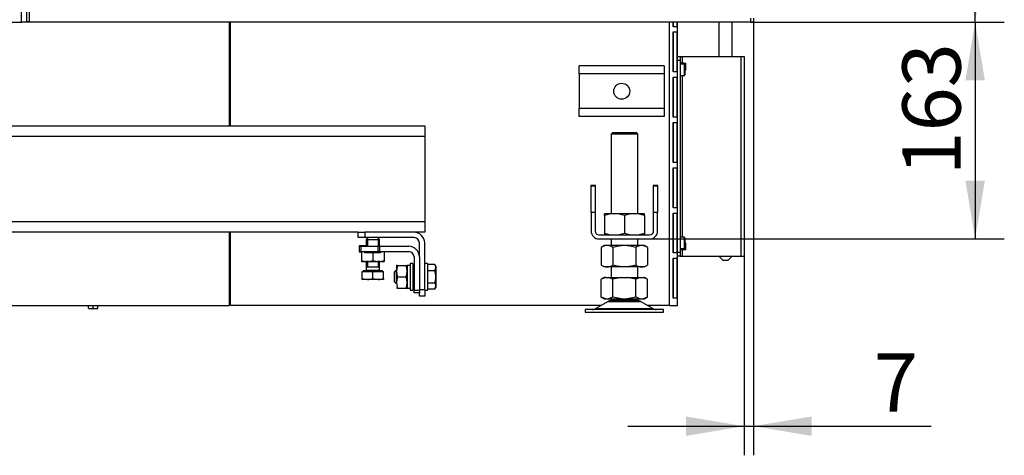
# Model space of a CAD drawing. Units: millimetres. Extents: x 0 to 1282, y 0 to 594.
# Drawn here: x 1049 to 1122, y 127 to 160 of the extents above; entities that cross this region are included whole.
import ezdxf
from ezdxf.enums import TextEntityAlignment as Align

# ---------------------------------------------------------------- set-up
doc = ezdxf.new("R2010")
doc.units = ezdxf.units.MM
for name, color, linetype in [('Default', 7, 'Continuous'), ('H07-011-0', 7, 'Continuous'), ('H17-018-0', 7, 'Continuous'), ('H28-027', 7, 'Continuous'), ('H28-162', 7, 'Continuous'), ('H28-166', 7, 'Continuous'), ('H28-521', 7, 'Continuous'), ('H28-665', 7, 'Continuous'), ('H28-786', 7, 'Continuous'), ('H28-787', 7, 'Continuous'), ('H39-013', 7, 'Continuous'), ('H39-014', 7, 'Continuous'), ('H39-015', 7, 'Continuous'), ('H39-017', 7, 'Continuous'), ('H39-018', 7, 'Continuous'), ('H39-020', 7, 'Continuous'), ('H39-085', 7, 'Continuous'), ('H40-067', 7, 'Continuous'), ('HT-041', 7, 'Continuous'), ('HT-056', 7, 'Continuous'), ('HZ-089-1', 7, 'Continuous'), ('NAVAROVACI_MATIC', 7, 'Continuous'), ('NUT_DIN_934_1987', 7, 'Continuous'), ('PRIVAROVACI_CEP_', 7, 'Continuous'), ('SCREW_DIN_7984_M', 7, 'Continuous'), ('SCREW_DIN_933_M1', 7, 'Continuous'), ('SCREW_DIN_ISO_10', 7, 'Continuous'), ('WASHER_DIN_125_1', 7, 'Continuous'), ('WASHER_DIN_127_B', 7, 'Continuous')]:
    doc.layers.add(name, color=color, linetype=linetype)
doc.styles.add('SEACAD_Arial_Narrow', font='ARIALN.TTF')
doc.dimstyles.new('ISO', dxfattribs={"dimtxt": 4.375, "dimasz": 4.375, "dimexe": 2.1875, "dimexo": 0, "dimgap": 1.09375, "dimtad": 1, "dimlfac": 10, "dimtxsty": 'SEACAD_Arial_Narrow', "dimblk1": '_SE_FILLED', "dimblk2": '_SE_FILLED', "dimsah": 1, "dimcen": 2.1875, "dimadec": 0, "dimazin": 0, "dimtfac": 0.75, "dimtdec": 3, "dimtmove": 0, "dimatfit": 3, "dimfxl": 1, "dimarcsym": 0})

# ---------------------------------------------------------------- blocks, each defined once
blk = doc.blocks.new('SE11')
at = {"layer": 'H07-011-0', "color": 7, "linetype": 'Continuous'}
for p, q in [((1090.528, 155.908), (1090.528, 156.508)), ((1096.928, 156.508), (1090.528, 156.508)), ((1096.928, 156.508), (1096.928, 155.908)), ((1090.528, 155.908), (1090.528, 153.308)), ((1096.928, 155.908), (1090.528, 155.908)), ((1096.928, 155.908), (1096.928, 153.308)), ((1090.528, 152.708), (1090.528, 153.308)), ((1096.928, 153.308), (1090.528, 153.308)), ((1096.928, 153.308), (1096.928, 152.708)), ((1096.928, 152.708), (1090.528, 152.708))]:
    blk.add_line(p, q, dxfattribs=at)
blk.add_circle((1093.728, 154.608), 0.6, dxfattribs=at)
at = {"layer": 'H17-018-0', "color": 7, "linetype": 'Continuous'}
for p, q in [((1097.599, 157.733), (1097.585, 157.733)), ((1097.585, 156.083), (1097.599, 156.083)), ((1097.599, 152.083), (1097.585, 152.083))]:
    blk.add_line(p, q, dxfattribs=at)
at = {"layer": 'H28-027', "color": 7, "linetype": 'Continuous'}
for p, q in [((1091.428, 145.508), (1091.428, 147.508)), ((1091.428, 147.508), (1091.728, 147.508)), ((1091.728, 147.508), (1091.728, 145.508)), ((1096.128, 147.508), (1096.428, 147.508)), ((1096.128, 145.508), (1096.128, 147.508)), ((1096.428, 147.508), (1096.428, 145.508)), ((1091.428, 145.508), (1091.428, 144.108)), ((1091.728, 145.508), (1091.428, 145.508)), ((1091.728, 145.508), (1091.728, 144.108)), ((1096.128, 144.108), (1096.128, 145.508)), ((1096.428, 145.508), (1096.128, 145.508)), ((1096.428, 144.108), (1096.428, 145.508)), ((1092.028, 143.808), (1095.828, 143.808)), ((1092.028, 143.508), (1095.828, 143.508))]:
    blk.add_line(p, q, dxfattribs=at)
for centre, radius, start, end in [((1092.028, 144.108), 0.6, 180, 270), ((1092.028, 144.108), 0.3, 180, 270), ((1095.828, 144.108), 0.6, 270, 0), ((1095.828, 144.108), 0.3, 270, 0)]:
    blk.add_arc(centre, radius, start, end, dxfattribs=at)
at = {"layer": 'H28-162', "color": 7, "linetype": 'Continuous'}
blk.add_line((1097.599, 146.208), (1097.585, 146.208), dxfattribs=at)
at = {"layer": 'H28-166', "color": 7, "linetype": 'Continuous'}
for p, q in [((1101.028, 159.808), (1101.028, 157.208)), ((1102.028, 157.208), (1102.028, 159.808)), ((1101.028, 142.208), (1101.328, 141.908)), ((1101.728, 141.908), (1102.028, 142.208)), ((1101.328, 141.908), (1101.728, 141.908))]:
    blk.add_line(p, q, dxfattribs=at)
at = {"layer": 'H28-521', "color": 7, "linetype": 'Continuous'}
for p, q in [((1074.028, 142.958), (1074.128, 142.958)), ((1074.028, 142.558), (1074.028, 142.958)), ((1074.128, 142.958), (1075.428, 142.958)), ((1074.128, 142.958), (1074.128, 142.558)), ((1075.428, 142.558), (1075.428, 142.958)), ((1075.428, 142.958), (1075.528, 142.958)), ((1075.528, 142.958), (1077.728, 142.958)), ((1075.528, 142.958), (1075.528, 142.558)), ((1074.128, 142.558), (1074.028, 142.558)), ((1074.128, 142.558), (1075.428, 142.558)), ((1075.528, 142.558), (1075.428, 142.558)), ((1075.528, 142.558), (1077.728, 142.558)), ((1078.128, 142.158), (1078.128, 139.658)), ((1078.528, 142.158), (1078.528, 139.658)), ((1078.128, 139.658), (1078.528, 139.658)), ((1078.128, 139.458), (1078.128, 139.658)), ((1078.528, 139.458), (1078.128, 139.458)), ((1078.528, 139.658), (1078.528, 139.458))]:
    blk.add_line(p, q, dxfattribs=at)
for radius in [0.8, 0.4]:
    blk.add_arc((1077.728, 142.158), radius, 0, 90, dxfattribs=at)
at = {"layer": 'H28-665', "color": 7, "linetype": 'Continuous'}
for p, q in [((1073.928, 143.608), (1073.928, 144.008)), ((1073.928, 144.008), (1074.428, 144.008)), ((1074.428, 143.608), (1073.928, 143.608)), ((1078.128, 144.008), (1074.428, 144.008)), ((1074.428, 144.008), (1074.428, 143.608)), ((1078.128, 143.608), (1074.428, 143.608)), ((1078.528, 142.158), (1078.528, 143.208)), ((1078.928, 139.708), (1078.928, 143.208)), ((1078.528, 139.708), (1078.928, 139.708)), ((1078.528, 139.208), (1078.528, 139.458)), ((1078.928, 139.208), (1078.528, 139.208)), ((1078.928, 139.708), (1078.928, 139.208))]:
    blk.add_line(p, q, dxfattribs=at)
for radius in [0.8, 0.4]:
    blk.add_arc((1078.128, 143.208), radius, 0, 90, dxfattribs=at)
at = {"layer": 'H28-786', "color": 7, "linetype": 'Continuous'}
for p, q in [((1097.928, 157.208), (1098.128, 157.208)), ((1098.128, 156.908), (1097.928, 156.908)), ((1098.128, 157.208), (1098.26, 157.208)), ((1098.128, 157.208), (1098.128, 156.908)), ((1098.128, 156.908), (1098.128, 142.508)), ((1098.26, 157.208), (1102.665, 157.208)), ((1098.26, 157.208), (1098.26, 156.72)), ((1102.665, 157.208), (1102.928, 157.208)), ((1102.665, 157.208), (1102.665, 142.208)), ((1102.928, 157.208), (1102.928, 142.208)), ((1098.128, 156.72), (1098.26, 156.72)), ((1098.26, 156.72), (1098.546, 156.72)), ((1098.478, 156.583), (1098.478, 156.72)), ((1098.546, 156.195), (1098.478, 156.195)), ((1098.546, 156.195), (1098.546, 156.72)), ((1098.26, 155.783), (1098.26, 143.633)), ((1098.478, 143.221), (1098.546, 143.221)), ((1098.478, 142.696), (1098.478, 142.833)), ((1098.546, 142.696), (1098.546, 143.221)), ((1097.928, 142.508), (1098.128, 142.508)), ((1098.128, 142.208), (1097.928, 142.208)), ((1098.26, 142.696), (1098.128, 142.696)), ((1098.128, 142.508), (1098.128, 142.208)), ((1098.128, 142.208), (1098.26, 142.208)), ((1098.26, 142.696), (1098.26, 142.208)), ((1098.546, 142.696), (1098.26, 142.696)), ((1098.26, 142.208), (1102.665, 142.208)), ((1102.665, 142.208), (1102.928, 142.208))]:
    blk.add_line(p, q, dxfattribs=at)
at = {"layer": 'H28-787', "color": 7, "linetype": 'Continuous'}
for p, q in [((1098.405, 156.707), (1098.128, 156.707)), ((1098.405, 156.707), (1098.428, 156.707)), ((1098.405, 156.633), (1098.405, 156.707)), ((1098.428, 156.707), (1098.478, 156.707)), ((1098.428, 156.707), (1098.428, 156.633)), ((1098.405, 142.708), (1098.405, 142.783)), ((1098.428, 142.783), (1098.428, 142.708)), ((1098.128, 142.708), (1098.405, 142.708)), ((1098.428, 142.708), (1098.405, 142.708)), ((1098.478, 142.708), (1098.428, 142.708))]:
    blk.add_line(p, q, dxfattribs=at)
at = {"layer": 'H39-013', "color": 7, "linetype": 'Continuous'}
for p, q in [((1064.228, 159.808), (1064.228, 152.008)), ((1097.585, 149.908), (1097.599, 149.908)), ((1097.599, 149.608), (1097.585, 149.608)), ((1064.228, 144.008), (1064.228, 138.508)), ((1047.128, 138.508), (1064.228, 138.508))]:
    blk.add_line(p, q, dxfattribs=at)
at = {"layer": 'H39-014', "color": 7, "linetype": 'Continuous'}
for p, q in [((1064.328, 143.808), (1064.228, 143.808)), ((1097.594, 143.808), (1097.585, 143.808)), ((1097.594, 143.808), (1097.594, 142.808)), ((1064.228, 142.808), (1064.328, 142.808)), ((1074.003, 142.808), (1074.028, 142.808)), ((1097.594, 142.808), (1097.585, 142.808))]:
    blk.add_line(p, q, dxfattribs=at)
blk.add_arc((1096.794, 143.808), 0.8, 0, 8.90865, dxfattribs=at)
at = {"layer": 'H39-015', "color": 7, "linetype": 'Continuous'}
for p, q in [((1064.328, 152.008), (1064.328, 159.808)), ((1097.328, 138.508), (1097.328, 159.808)), ((1097.585, 159.458), (1097.585, 159.808)), ((1097.599, 159.808), (1097.599, 159.458)), ((1097.87, 159.808), (1097.87, 159.458)), ((1097.928, 138.508), (1097.928, 159.808)), ((1097.87, 159.458), (1097.585, 159.458)), ((1097.585, 159.058), (1097.87, 159.058)), ((1097.585, 156.058), (1097.585, 159.058)), ((1097.599, 159.058), (1097.599, 156.058)), ((1097.87, 159.058), (1097.87, 156.058)), ((1097.87, 156.058), (1097.585, 156.058)), ((1097.585, 155.658), (1097.87, 155.658)), ((1097.585, 152.658), (1097.585, 155.658)), ((1097.599, 155.658), (1097.599, 152.658)), ((1097.87, 155.658), (1097.87, 152.658)), ((1097.87, 152.658), (1097.585, 152.658)), ((1097.585, 152.258), (1097.87, 152.258)), ((1097.585, 149.258), (1097.585, 152.258)), ((1097.599, 152.258), (1097.599, 149.258)), ((1097.87, 152.258), (1097.87, 149.258)), ((1097.87, 149.258), (1097.585, 149.258)), ((1097.585, 148.858), (1097.87, 148.858)), ((1097.585, 145.858), (1097.585, 148.858)), ((1097.599, 148.858), (1097.599, 145.858)), ((1097.87, 148.858), (1097.87, 145.858)), ((1091.403, 147.533), (1091.403, 146.483)), ((1091.753, 147.533), (1091.403, 147.533)), ((1091.753, 146.483), (1091.753, 147.533)), ((1096.103, 147.533), (1096.103, 146.483)), ((1096.453, 147.533), (1096.103, 147.533)), ((1096.453, 146.483), (1096.453, 147.533)), ((1091.403, 146.483), (1091.428, 146.483)), ((1091.728, 146.483), (1091.753, 146.483)), ((1096.103, 146.483), (1096.128, 146.483)), ((1096.428, 146.483), (1096.453, 146.483)), ((1097.87, 145.858), (1097.585, 145.858)), ((1097.585, 145.458), (1097.87, 145.458)), ((1097.585, 142.458), (1097.585, 145.458)), ((1097.599, 145.458), (1097.599, 142.458)), ((1097.87, 145.458), (1097.87, 142.458)), ((1064.328, 138.508), (1064.328, 144.008)), ((1074.003, 142.983), (1074.003, 142.533)), ((1074.528, 142.983), (1074.003, 142.983)), ((1075.553, 142.983), (1075.528, 142.983)), ((1075.553, 142.958), (1075.553, 142.983)), ((1074.003, 142.533), (1074.178, 142.533)), ((1074.406, 142.533), (1074.428, 142.533)), ((1097.87, 142.458), (1097.585, 142.458)), ((1097.585, 142.058), (1097.87, 142.058)), ((1097.585, 139.058), (1097.585, 142.058)), ((1097.599, 142.058), (1097.599, 139.058)), ((1097.87, 142.058), (1097.87, 139.058)), ((1097.87, 139.058), (1097.585, 139.058)), ((1092.188, 138.508), (1064.328, 138.508)), ((1097.328, 138.508), (1095.668, 138.508)), ((1097.328, 138.508), (1097.928, 138.508))]:
    blk.add_line(p, q, dxfattribs=at)
at = {"layer": 'H39-017', "color": 7, "linetype": 'Continuous'}
for p, q in [((1064.328, 139.308), (1064.228, 139.308)), ((1097.585, 139.308), (1097.599, 139.308)), ((1064.328, 139.008), (1064.228, 139.008))]:
    blk.add_line(p, q, dxfattribs=at)
at = {"layer": 'H39-018', "color": 7, "linetype": 'Continuous'}
for p, q in [((1048.628, 159.808), (1048.628, 212.658)), ((1047.628, 159.808), (1048.628, 159.808))]:
    blk.add_line(p, q, dxfattribs=at)
at = {"layer": 'H39-020', "color": 7, "linetype": 'Continuous'}
for p, q in [((1049.028, 159.808), (1048.628, 159.808)), ((1103.428, 159.808), (1049.228, 159.808)), ((1103.428, 159.808), (1103.428, 160.108)), ((1103.628, 159.808), (1103.428, 159.808)), ((1103.628, 160.108), (1103.628, 159.808))]:
    blk.add_line(p, q, dxfattribs=at)
at = {"layer": 'H39-085', "color": 7, "linetype": 'Continuous'}
for p, q in [((1030.028, 152.008), (1078.928, 152.008)), ((1078.928, 152.008), (1078.928, 151.208)), ((1078.928, 151.208), (1030.028, 151.208)), ((1078.928, 151.208), (1078.928, 144.808)), ((1030.028, 144.808), (1078.928, 144.808)), ((1078.928, 144.808), (1078.928, 144.008)), ((1073.928, 144.008), (1043.328, 144.008)), ((1078.928, 144.008), (1078.128, 144.008))]:
    blk.add_line(p, q, dxfattribs=at)
at = {"layer": 'H40-067', "color": 7, "linetype": 'Continuous'}
for p, q in [((1049.028, 159.858), (1049.028, 212.558)), ((1049.228, 159.858), (1049.228, 212.558)), ((1049.028, 159.858), (1049.228, 159.858)), ((1049.028, 159.808), (1049.028, 159.858)), ((1049.228, 159.808), (1049.028, 159.808)), ((1049.228, 159.858), (1049.228, 159.808))]:
    blk.add_line(p, q, dxfattribs=at)
at = {"layer": 'HT-041', "color": 7, "linetype": 'Continuous'}
blk.add_line((1064.328, 152.908), (1064.228, 152.908), dxfattribs=at)
at = {"layer": 'HT-056', "color": 7, "linetype": 'Continuous'}
for p, q in [((1064.328, 158.408), (1064.228, 158.408)), ((1064.328, 158.108), (1064.228, 158.108)), ((1064.328, 154.408), (1064.228, 154.408))]:
    blk.add_line(p, q, dxfattribs=at)
at = {"layer": 'HZ-089-1', "color": 7, "linetype": 'Continuous'}
for p, q in [((1093.063, 151.508), (1092.928, 151.373)), ((1094.928, 151.373), (1092.928, 151.373)), ((1092.928, 151.373), (1092.928, 145.408)), ((1093.063, 151.508), (1094.793, 151.508)), ((1094.928, 151.373), (1094.793, 151.508)), ((1094.928, 145.408), (1094.928, 151.373)), ((1092.928, 143.508), (1092.928, 143.008)), ((1094.928, 143.008), (1094.928, 143.508)), ((1092.928, 141.408), (1092.928, 140.608)), ((1094.928, 140.608), (1094.928, 141.408)), ((1092.523, 140.608), (1092.196, 140.483)), ((1092.413, 140.608), (1092.196, 140.482)), ((1092.523, 140.608), (1092.413, 140.608)), ((1092.523, 140.608), (1092.735, 140.608)), ((1093.062, 140.483), (1092.735, 140.608)), ((1092.735, 140.608), (1093.715, 140.608)), ((1093.715, 140.608), (1093.062, 140.483)), ((1093.715, 140.608), (1094.141, 140.608)), ((1094.141, 140.608), (1095.121, 140.608)), ((1094.794, 140.483), (1094.141, 140.608)), ((1095.121, 140.608), (1094.794, 140.483)), ((1095.121, 140.608), (1095.333, 140.608)), ((1095.66, 140.483), (1095.333, 140.608)), ((1095.333, 140.608), (1095.443, 140.608)), ((1095.661, 140.482), (1095.443, 140.608)), ((1092.196, 139.133), (1092.196, 140.483)), ((1093.062, 139.133), (1093.062, 140.483)), ((1094.794, 139.133), (1094.794, 140.483)), ((1095.66, 139.133), (1095.66, 140.483)), ((1092.523, 139.008), (1092.196, 139.133)), ((1092.196, 139.133), (1092.413, 139.008)), ((1093.062, 139.133), (1092.735, 139.008)), ((1093.715, 139.008), (1093.062, 139.133)), ((1094.794, 139.133), (1094.141, 139.008)), ((1095.121, 139.008), (1094.794, 139.133)), ((1095.66, 139.133), (1095.333, 139.008)), ((1095.443, 139.008), (1095.661, 139.133)), ((1092.711, 138.812), (1091.791, 138.276)), ((1092.413, 139.008), (1092.523, 139.008)), ((1092.523, 139.008), (1092.735, 139.008)), ((1092.711, 138.812), (1095.146, 138.812)), ((1095.125, 138.824), (1092.731, 138.824)), ((1092.735, 139.008), (1093.715, 139.008)), ((1092.928, 139.008), (1092.928, 138.908)), ((1092.928, 138.908), (1094.928, 138.908)), ((1093.715, 139.008), (1094.141, 139.008)), ((1094.141, 139.008), (1095.121, 139.008)), ((1094.928, 138.908), (1094.928, 139.008)), ((1095.121, 139.008), (1095.333, 139.008)), ((1096.065, 138.276), (1095.146, 138.812)), ((1095.333, 139.008), (1095.443, 139.008)), ((1096.878, 138.208), (1090.978, 138.208)), ((1090.978, 138.208), (1090.978, 138.008)), ((1090.978, 138.008), (1096.878, 138.008)), ((1091.791, 138.276), (1096.065, 138.276)), ((1096.878, 138.008), (1096.878, 138.208))]:
    blk.add_line(p, q, dxfattribs=at)
for centre, radius, start, end in [((1093.063, 138.208), 0.7, 118.30934, 120.25644), ((1093.063, 138.208), 0.7, 90, 118.30934), ((1094.793, 138.208), 0.7, 61.69066, 90), ((1094.793, 138.208), 0.7, 59.74356, 61.69066), ((1091.539, 138.708), 0.5, 270, 300.25644), ((1096.317, 138.708), 0.5, 239.74356, 270)]:
    blk.add_arc(centre, radius, start, end, dxfattribs=at)
at = {"layer": 'NAVAROVACI_MATIC', "color": 7, "linetype": 'Continuous'}
for p, q in [((1074.178, 142.558), (1074.178, 141.894)), ((1074.45, 142.478), (1074.386, 142.558)), ((1074.428, 142.558), (1074.428, 142.505)), ((1075.028, 142.478), (1074.45, 142.478)), ((1075.028, 142.478), (1075.028, 141.894)), ((1075.606, 142.478), (1075.028, 142.478)), ((1075.67, 142.558), (1075.606, 142.478)), ((1075.628, 142.505), (1075.628, 142.558)), ((1075.878, 142.558), (1075.878, 141.894)), ((1074.178, 141.894), (1074.178, 141.818)), ((1074.178, 141.894), (1074.508, 141.818)), ((1074.178, 141.818), (1074.508, 141.818)), ((1074.697, 141.818), (1074.508, 141.818)), ((1074.697, 141.818), (1075.028, 141.894)), ((1074.697, 141.818), (1075.359, 141.818)), ((1075.028, 141.894), (1075.359, 141.818)), ((1075.548, 141.818), (1075.359, 141.818)), ((1075.548, 141.818), (1075.878, 141.894)), ((1075.548, 141.818), (1075.878, 141.818)), ((1075.878, 141.894), (1075.878, 141.818))]:
    blk.add_line(p, q, dxfattribs=at)
at = {"layer": 'NUT_DIN_934_1987', "color": 7, "linetype": 'Continuous'}
for p, q in [((1092.428, 145.273), (1092.428, 145.407)), ((1092.428, 145.273), (1092.428, 143.942)), ((1095.427, 145.408), (1092.429, 145.408)), ((1093.928, 145.273), (1093.928, 143.942)), ((1095.428, 145.407), (1095.427, 145.408)), ((1095.428, 145.273), (1095.428, 145.407)), ((1095.428, 145.273), (1095.428, 143.942)), ((1092.428, 143.942), (1092.428, 143.808)), ((1092.428, 143.808), (1092.429, 143.808)), ((1095.427, 143.808), (1095.428, 143.808)), ((1095.428, 143.942), (1095.428, 143.808)), ((1092.429, 143.008), (1092.196, 142.873)), ((1092.196, 142.873), (1092.196, 141.543)), ((1095.427, 143.008), (1092.429, 143.008)), ((1093.062, 142.873), (1093.062, 141.543)), ((1094.794, 142.873), (1094.794, 141.543)), ((1095.66, 142.873), (1095.427, 143.008)), ((1095.66, 142.873), (1095.66, 141.543)), ((1076.809, 141.508), (1076.808, 141.507)), ((1076.808, 141.507), (1076.808, 140.658)), ((1076.885, 141.508), (1076.809, 141.508)), ((1076.885, 141.508), (1077.531, 141.508)), ((1077.531, 141.508), (1077.607, 141.508)), ((1077.608, 141.507), (1077.607, 141.508)), ((1092.196, 141.543), (1092.429, 141.408)), ((1095.427, 141.408), (1092.429, 141.408)), ((1095.427, 141.408), (1095.66, 141.543)), ((1076.885, 140.658), (1077.531, 140.658)), ((1076.885, 139.808), (1076.809, 139.808)), ((1076.885, 139.808), (1077.531, 139.808)), ((1077.531, 139.808), (1077.607, 139.808)), ((1077.607, 139.808), (1077.608, 139.809))]:
    blk.add_line(p, q, dxfattribs=at)
for centre, radius, start, end in [((1093.178, 143.222), 2.184, 69.91575, 110.08425), ((1094.678, 143.222), 2.184, 69.91575, 110.08425), ((1093.178, 145.993), 2.184, 249.91575, 263.40608), ((1093.178, 145.993), 2.184, 249.91575, 290.08425), ((1094.678, 145.993), 2.184, 249.91575, 290.08425), ((1094.678, 145.993), 2.184, 276.62992, 290.08425), ((1092.629, 142.23), 0.775, 56.04117, 123.95883), ((1095.227, 142.233), 0.773, 55.93436, 124.06564), ((1078.047, 141.083), 1.238, 159.91575, 200.08425), ((1076.369, 141.083), 1.238, 339.91575, 20.08425), ((1076.369, 141.083), 1.238, 3.48829, 20.08425), ((1092.629, 142.185), 0.775, 236.04117, 303.95883), ((1095.227, 142.183), 0.773, 235.93436, 304.06564), ((1078.047, 140.233), 1.238, 159.91575, 200.08425), ((1076.369, 140.233), 1.238, 339.91575, 20.08425), ((1076.369, 140.233), 1.238, 339.91575, 354.46425)]:
    blk.add_arc(centre, radius, start, end, dxfattribs=at)
for points in [[(1094.794, 142.873), (1094.653, 142.914), (1094.51, 142.948), (1094.222, 142.994), (1094.077, 143.007), (1093.856, 143.007), (1093.782, 143.004), (1093.636, 142.992), (1093.563, 142.983), (1093.346, 142.948), (1093.204, 142.914), (1093.062, 142.873)], [(1094.794, 141.543), (1094.653, 141.502), (1094.51, 141.468), (1094.222, 141.421), (1094.077, 141.409), (1093.856, 141.409), (1093.782, 141.412), (1093.636, 141.424), (1093.563, 141.433), (1093.346, 141.468), (1093.204, 141.502), (1093.062, 141.543)]]:
    blk.add_open_spline(points, degree=3, knots=[0, 0, 0, 0, 0.25, 0.25, 0.5, 0.5, 0.625, 0.625, 0.75, 0.75, 1, 1, 1, 1], dxfattribs=at)
at = {"layer": 'PRIVAROVACI_CEP_', "color": 7, "linetype": 'Continuous'}
for p, q in [((1096.103, 146.908), (1096.128, 146.908)), ((1096.428, 146.908), (1096.453, 146.908))]:
    blk.add_line(p, q, dxfattribs=at)
at = {"layer": 'SCREW_DIN_7984_M', "color": 7, "linetype": 'Continuous'}
for p, q in [((1097.599, 156.458), (1097.585, 156.458)), ((1097.585, 156.409), (1097.599, 156.409)), ((1098.428, 156.633), (1098.128, 156.633)), ((1098.428, 156.633), (1098.428, 155.783)), ((1098.478, 156.583), (1098.478, 155.833)), ((1098.128, 155.783), (1098.428, 155.783)), ((1098.428, 143.633), (1098.128, 143.633)), ((1098.428, 143.633), (1098.428, 142.783)), ((1098.478, 143.583), (1098.478, 142.833)), ((1097.599, 143.458), (1097.594, 143.458)), ((1097.594, 143.409), (1097.599, 143.409)), ((1097.594, 143.007), (1097.599, 143.007)), ((1097.594, 142.958), (1097.599, 142.958)), ((1098.128, 142.783), (1098.428, 142.783))]:
    blk.add_line(p, q, dxfattribs=at)
for centre, start, end in [((1098.428, 156.583), 0, 90), ((1098.428, 155.833), 270, 0), ((1098.428, 143.583), 0, 90), ((1098.428, 142.833), 270, 0)]:
    blk.add_arc(centre, 0.05, start, end, dxfattribs=at)
at = {"layer": 'SCREW_DIN_933_M1', "color": 7, "linetype": 'Continuous'}
for p, q in [((1074.678, 143.608), (1074.528, 143.458)), ((1074.62, 143.55), (1074.62, 142.958)), ((1075.528, 143.458), (1075.378, 143.608)), ((1075.436, 143.55), (1075.436, 142.958)), ((1074.528, 143.458), (1075.528, 143.458)), ((1074.528, 143.458), (1074.528, 142.958)), ((1075.528, 142.958), (1075.528, 143.458)), ((1074.528, 141.818), (1074.528, 141.408)), ((1074.528, 141.408), (1075.528, 141.408)), ((1074.528, 141.407), (1075.528, 141.407)), ((1074.528, 141.407), (1074.528, 141.148)), ((1074.62, 141.818), (1074.62, 141.408)), ((1074.62, 141.408), (1074.62, 141.407)), ((1075.436, 141.818), (1075.436, 141.408)), ((1075.436, 141.407), (1075.436, 141.408)), ((1075.528, 141.408), (1075.528, 141.818)), ((1075.528, 141.148), (1075.528, 141.407)), ((1079.166, 141.389), (1079.128, 141.389)), ((1079.697, 141.582), (1079.166, 141.582)), ((1079.166, 141.12), (1079.166, 141.582)), ((1079.768, 141.458), (1079.697, 141.582)), ((1079.697, 141.12), (1079.768, 141.351)), ((1079.768, 141.458), (1079.768, 141.351)), ((1079.768, 141.351), (1079.768, 140.658)), ((1074.228, 140.539), (1074.228, 141.07)), ((1074.228, 141.07), (1075.028, 141.07)), ((1074.228, 140.468), (1074.228, 140.539)), ((1074.228, 140.539), (1074.628, 140.468)), ((1075.76, 141.108), (1074.297, 141.108)), ((1074.297, 141.108), (1074.297, 141.07)), ((1075.528, 141.148), (1074.528, 141.148)), ((1075.028, 140.539), (1075.028, 141.07)), ((1075.028, 141.07), (1075.828, 141.07)), ((1075.028, 140.539), (1075.428, 140.468)), ((1075.76, 141.07), (1075.76, 141.108)), ((1075.828, 140.539), (1075.828, 141.07)), ((1075.828, 140.539), (1075.828, 140.468)), ((1076.778, 141.158), (1076.628, 141.008)), ((1076.628, 141.008), (1076.628, 140.308)), ((1076.686, 141.066), (1076.808, 141.066)), ((1076.778, 141.158), (1076.778, 140.158)), ((1076.808, 141.158), (1076.778, 141.158)), ((1078.128, 141.158), (1078.028, 141.158)), ((1078.028, 141.066), (1078.128, 141.066)), ((1079.697, 141.12), (1079.166, 141.12)), ((1079.166, 140.196), (1079.166, 141.12)), ((1079.768, 140.658), (1079.768, 139.965)), ((1074.628, 140.468), (1074.228, 140.468)), ((1075.428, 140.468), (1074.628, 140.468)), ((1075.828, 140.468), (1075.428, 140.468)), ((1076.628, 140.308), (1076.778, 140.158)), ((1078.028, 140.25), (1078.128, 140.25)), ((1078.028, 140.158), (1078.128, 140.158)), ((1079.128, 139.926), (1079.166, 139.926)), ((1079.697, 140.196), (1079.166, 140.196)), ((1079.166, 139.734), (1079.166, 140.196)), ((1079.697, 139.734), (1079.768, 139.965)), ((1079.697, 139.734), (1079.768, 139.858)), ((1079.768, 139.965), (1079.768, 139.858)), ((1079.697, 139.734), (1079.166, 139.734))]:
    blk.add_line(p, q, dxfattribs=at)
for centre, radius, start, end in [((1079.317, 141.338), 0.452, 1.66424, 32.72001), ((1074.488, 141.148), 0.04, 270, 0), ((1074.614, 141.702), 1.234, 270.65275, 289.60341), ((1075.414, 141.702), 1.234, 270.65275, 289.60341), ((1075.568, 141.148), 0.04, 180, 270), ((1079.317, 139.952), 0.452, 1.66424, 32.72001)]:
    blk.add_arc(centre, radius, start, end, dxfattribs=at)
for points in [[(1079.768, 140.658), (1079.768, 140.736), (1079.761, 140.813), (1079.736, 140.968), (1079.718, 141.045), (1079.697, 141.12)], [(1079.697, 140.196), (1079.718, 140.271), (1079.736, 140.346), (1079.761, 140.501), (1079.768, 140.58), (1079.768, 140.658)]]:
    blk.add_open_spline(points, degree=3, knots=[0, 0, 0, 0, 0.5, 0.5, 1, 1, 1, 1], dxfattribs=at)
at = {"layer": 'SCREW_DIN_ISO_10', "color": 7, "linetype": 'Continuous'}
for p, q in [((1053.678, 138.319), (1053.678, 138.508)), ((1053.678, 138.319), (1053.853, 138.288)), ((1054.028, 138.319), (1054.028, 138.508)), ((1054.028, 138.319), (1054.203, 138.288)), ((1054.378, 138.319), (1054.378, 138.508)), ((1053.678, 138.288), (1053.853, 138.288)), ((1053.853, 138.288), (1054.203, 138.288)), ((1054.203, 138.288), (1054.378, 138.288))]:
    blk.add_line(p, q, dxfattribs=at)
for centre in [(1053.845, 138.836), (1054.195, 138.836)]:
    blk.add_arc(centre, 0.548, 270.79296, 289.4632, dxfattribs=at)
at = {"layer": 'WASHER_DIN_125_1', "color": 7, "linetype": 'Continuous'}
for p, q in [((1077.828, 141.658), (1077.828, 139.658)), ((1078.028, 141.658), (1077.828, 141.658)), ((1078.028, 141.658), (1078.028, 139.658)), ((1079.128, 141.658), (1078.928, 141.658)), ((1079.128, 141.658), (1079.128, 139.658)), ((1077.828, 139.658), (1078.028, 139.658)), ((1078.928, 139.658), (1079.128, 139.658))]:
    blk.add_line(p, q, dxfattribs=at)
at = {"layer": 'WASHER_DIN_127_B', "color": 7, "linetype": 'Continuous'}
for p, q in [((1077.608, 141.518), (1077.608, 139.798)), ((1077.828, 141.518), (1077.608, 141.518))]:
    blk.add_line(p, q, dxfattribs=at)
for centre, major_axis, start_param, end_param in [((1077.557, 140.658), (2.363, 0), 4.733894, 4.796468), ((1077.879, 140.658), (-2.363, 0), 1.502686, 1.549291)]:
    blk.add_ellipse(centre, major_axis=major_axis, ratio=0.36397, start_param=start_param, end_param=end_param, dxfattribs=at)
blk.add_open_spline([(1077.756, 139.801), (1077.777, 139.802), (1077.795, 139.803), (1077.821, 139.808), (1077.828, 139.811), (1077.828, 139.816)], degree=3, knots=[0, 0, 0, 0, 0.5, 0.5, 1, 1, 1, 1], dxfattribs=at)
blk = doc.blocks.new('DMBLK197')
at = {"layer": 'Default', "linetype": 'Continuous'}
for points in [[(1098.553, 128.712), (1102.928, 129.441), (1098.553, 130.17)], [(1108.003, 128.712), (1108.003, 130.17), (1103.628, 129.441)]]:
    blk.add_hatch(color=7, dxfattribs=at).paths.add_polyline_path(points)
at = {"layer": 'Default', "color": 7, "linetype": 'Continuous'}
for p, q in [((1103.628, 159.808), (1103.628, 127.253)), ((1102.928, 142.208), (1102.928, 127.253)), ((1094.178, 129.441), (1116.983, 129.441))]:
    blk.add_line(p, q, dxfattribs=at)
at = {"layer": 'Default', "color": 7, "linetype": 'Continuous', "style": 'SEACAD_Arial_Narrow'}
blk.add_text('7', height=4.375, dxfattribs=at).set_placement((1112.668, 134.909), align=Align.TOP_LEFT)
blk = doc.blocks.new('_SE_FILLED')
at = {"color": 0}
blk.add_line((0, 0), (-1, 0), dxfattribs=at)
blk.add_solid([(0, 0), (-1, -0.1665), (-1, 0.1665), (0, 0)], dxfattribs=at)
blk = doc.blocks.new('DMBLK198')
at = {"layer": 'Default', "linetype": 'Continuous'}
for points in [[(1121.011, 155.433), (1120.282, 159.808), (1119.553, 155.433)], [(1121.011, 147.883), (1119.553, 147.883), (1120.282, 143.508)]]:
    blk.add_hatch(color=7, dxfattribs=at).paths.add_polyline_path(points)
at = {"layer": 'Default', "color": 7, "linetype": 'Continuous'}
for p, q in [((1103.428, 159.808), (1122.47, 159.808)), ((1120.282, 159.808), (1120.282, 143.508)), ((1095.828, 143.508), (1122.47, 143.508))]:
    blk.add_line(p, q, dxfattribs=at)
at = {"layer": 'Default', "color": 7, "linetype": 'Continuous', "style": 'SEACAD_Arial_Narrow'}
blk.add_text('163', height=4.375, rotation=90, dxfattribs=at).set_placement((1114.814, 148.277), align=Align.TOP_LEFT)
blk = doc.blocks.new('DMBLK199')
at = {"layer": 'Default', "linetype": 'Continuous'}
for points in [[(1121.011, 208.683), (1120.282, 213.058), (1119.553, 208.683)], [(1121.011, 164.183), (1119.553, 164.183), (1120.282, 159.808)]]:
    blk.add_hatch(color=7, dxfattribs=at).paths.add_polyline_path(points)
at = {"layer": 'Default', "color": 7, "linetype": 'Continuous'}
for p, q in [((1111.828, 213.058), (1122.47, 213.058)), ((1120.282, 159.808), (1120.282, 213.058)), ((1103.428, 159.808), (1122.47, 159.808))]:
    blk.add_line(p, q, dxfattribs=at)
at = {"layer": 'Default', "color": 7, "linetype": 'Continuous', "style": 'SEACAD_Arial_Narrow'}
blk.add_text('532', height=4.375, rotation=90, dxfattribs=at).set_placement((1114.814, 182.704), align=Align.TOP_LEFT)

msp = doc.modelspace()

# ---------------------------------------------------------------- block references
at = {"layer": 'Default'}
msp.add_blockref('SE11', (0, 0), dxfattribs=at)

# ---------------------------------------------------------------- dimensions: what is measured, and where the dimension line sits
at = {"layer": 'Default', "color": 7, "linetype": 'Continuous'}
dim = msp.add_linear_dim(base=(1120.2822707389, 213.0578261912), p1=(1103.4280720894, 159.8078261906), p2=(1111.8280720894, 213.0578261912), angle=90, text='\\A1;<>', dimstyle='ISO', override={"dimdec": 0}, dxfattribs=at)
dim.commit()
dim.dimension.update_dxf_attribs({"geometry": 'DMBLK199', "text_midpoint": (1120.2822707389, 186.432826131), "dimtype": 160})
dim = msp.add_linear_dim(base=(1103.6281, 129.4407), p1=(1102.9281, 142.2078), p2=(1103.6281, 159.8078), text='\\A1;<>', dimstyle='ISO', dxfattribs=at)
dim.commit()
dim.dimension.update_dxf_attribs({"geometry": 'DMBLK197', "text_midpoint": (1111.1367, 129.4407), "dimtype": 160})
dim = msp.add_linear_dim(base=(1120.2823, 143.5075), p1=(1103.4281, 159.8078), p2=(1095.8281, 143.5075), angle=90, text='\\A1;<>', dimstyle='ISO', dxfattribs=at)
dim.commit()
dim.dimension.update_dxf_attribs({"geometry": 'DMBLK198', "text_midpoint": (1120.2823, 151.6577), "dimtype": 160})

doc.saveas('drawing.dxf')
